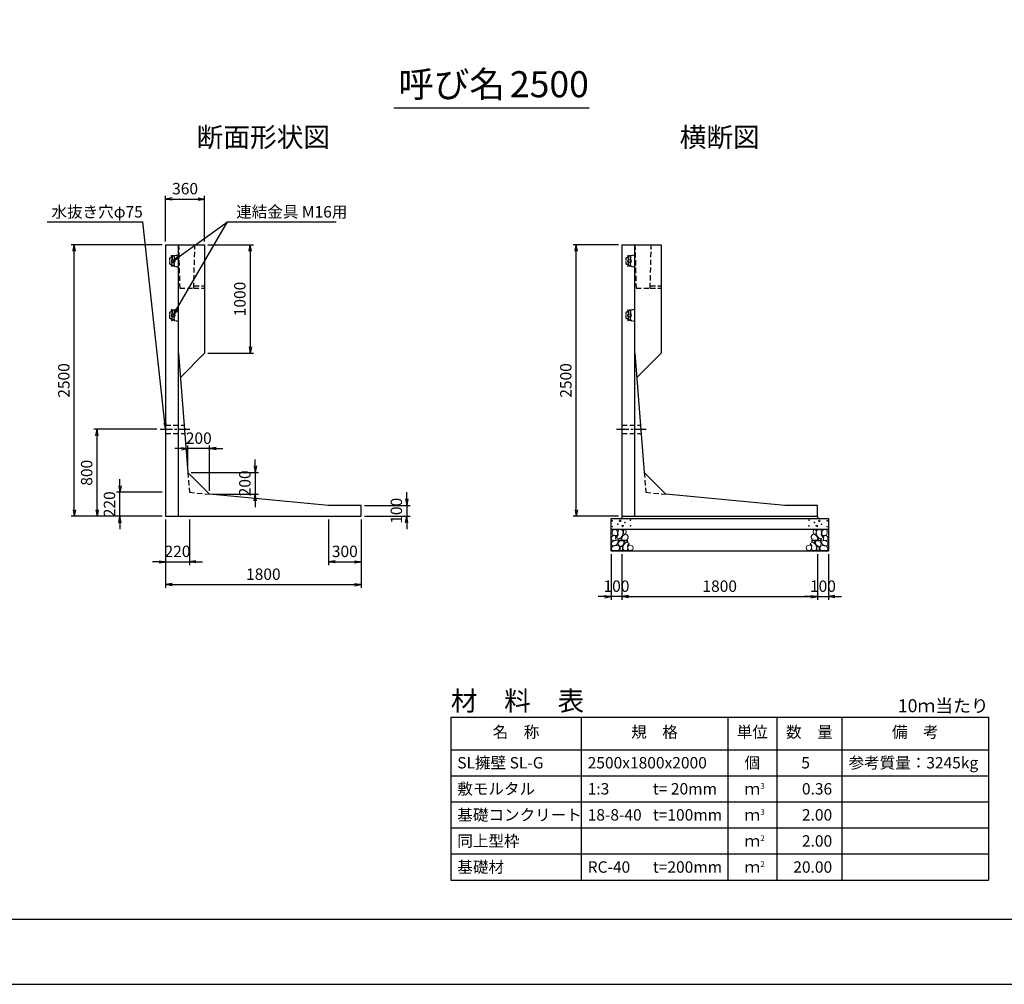
# Model space of a CAD drawing. Units: millimetres. Extents: x 0 to 25230, y 0 to 17820.
# Drawn here: x 10808 to 19869, y 0 to 8882 of the extents above; entities that cross this region are included whole.
import ezdxf
from ezdxf.enums import TextEntityAlignment as Align

# ---------------------------------------------------------------- set-up
doc = ezdxf.new("R2010")
doc.units = ezdxf.units.MM
doc.header["$LTSCALE"] = 30
doc.header["$PDMODE"] = 3
doc.linetypes.add('CENTER2', pattern=[28.575, 19.05, -3.175, 3.175, -3.175])
doc.linetypes.add('HIDDEN2', pattern=[4.7625, 3.175, -1.5875])
for name, color, linetype in [('D-BMK', 2, 'CENTER2'), ('D-MTR', 7, 'Continuous'), ('D-MTR-FRAM', 7, 'Continuous'), ('D-MTR-LINE', 7, 'Continuous'), ('D-MTR-TXT', 7, 'Continuous'), ('D-STR-DIM', 7, 'Continuous'), ('D-STR-STRn', 1, 'Continuous'), ('D-STR-TXT', 7, 'Continuous'), ('D-TTL', 2, 'Continuous'), ('D-TTL-TXT', 7, 'Continuous')]:
    doc.layers.add(name, color=color, linetype=linetype)
doc.layers.add('D-DCR-HCHn', color=4, linetype='Continuous', lineweight=9)
doc.styles.add('ＭＳ ゴシック', font='MS Gothic.ttf')
doc.dimstyles.new('030', dxfattribs={"dimscale": 30, "dimtxt": 3.5, "dimasz": 2, "dimexe": 1, "dimexo": 1, "dimgap": 1, "dimtad": 1, "dimdec": 0, "dimdsep": 46, "dimtxsty": 'ＭＳ ゴシック', "dimblk": 'OPEN', "dimcen": -1, "dimaunit": 1, "dimadec": 4, "dimazin": 0, "dimtfac": 1, "dimtdec": 0, "dimtix": 1, "dimtmove": 2, "dimatfit": 0, "dimldrblk": 'OPEN', "dimfxl": 1, "dimarcsym": 0})

# ---------------------------------------------------------------- blocks, each defined once
blk = doc.blocks.new('_Open')
at = {"color": 0, "lineweight": -2}
for p, q in [((-1, 0.17), (0, 0)), ((-1, -0.17), (0, 0)), ((0, 0), (-1, 0))]:
    blk.add_line(p, q, dxfattribs=at)
blk = doc.blocks.new('*D10')
at = {"layer": 'D-STR-DIM', "color": 0, "lineweight": -2, "ltscale": 0.2}
for p, q in [((16320, 6810), (15900, 6810)), ((15930, 4370), (15930, 6750)), ((16320, 4310), (15900, 4310))]:
    blk.add_line(p, q, dxfattribs=at)
at = {"layer": 'Defpoints', "color": 0, "ltscale": 0.2}
for p in [(15930, 6810), (16350, 6810), (16350, 4310)]:
    blk.add_point(p, dxfattribs=at)
at = {"layer": 'D-STR-DIM', "color": 0, "lineweight": -2, "ltscale": 0.2, "xscale": 60, "yscale": 60, "zscale": 60}
for p, rotation in [((15930, 6810), 90), ((15930, 4310), 270)]:
    blk.add_blockref('_Open', p, dxfattribs=dict(at, rotation=rotation))
at = {"layer": 'D-STR-DIM', "color": 0, "ltscale": 0.2, "insert": (15847.5, 5560), "char_height": 105, "attachment_point": 5, "rotation": 90, "style": 'ＭＳ ゴシック'}
blk.add_mtext('2500', dxfattribs=at)
blk = doc.blocks.new('*D7')
at = {"layer": 'D-STR-DIM', "color": 0, "lineweight": -2, "ltscale": 0.2}
for p, q in [((16350, 3960), (16350, 3540)), ((18150, 3960), (18150, 3540)), ((16410, 3570), (18090, 3570))]:
    blk.add_line(p, q, dxfattribs=at)
at = {"layer": 'Defpoints', "color": 0, "ltscale": 0.2}
for p in [(16350, 3990), (18150, 3990), (18150, 3570)]:
    blk.add_point(p, dxfattribs=at)
at = {"layer": 'D-STR-DIM', "color": 0, "lineweight": -2, "ltscale": 0.2, "xscale": 60, "yscale": 60, "zscale": 60, "rotation": 180}
blk.add_blockref('_Open', (16350, 3570), dxfattribs=at)
at = {"layer": 'D-STR-DIM', "color": 0, "lineweight": -2, "ltscale": 0.2, "xscale": 60, "yscale": 60, "zscale": 60}
blk.add_blockref('_Open', (18150, 3570), dxfattribs=at)
at = {"layer": 'D-STR-DIM', "color": 0, "ltscale": 0.2, "insert": (17250, 3652.5), "char_height": 105, "attachment_point": 5, "style": 'ＭＳ ゴシック'}
blk.add_mtext('1800', dxfattribs=at)
blk = doc.blocks.new('*D8')
at = {"layer": 'D-STR-DIM', "color": 0, "lineweight": -2, "ltscale": 0.2}
for p, q in [((16250, 3960), (16250, 3540)), ((16350, 3960), (16350, 3540)), ((16190, 3570), (16130, 3570)), ((16350, 3570), (16250, 3570)), ((16410, 3570), (16470, 3570))]:
    blk.add_line(p, q, dxfattribs=at)
at = {"layer": 'Defpoints', "color": 0, "ltscale": 0.2}
for p in [(16250, 3990), (16350, 3990), (16250, 3570)]:
    blk.add_point(p, dxfattribs=at)
at = {"layer": 'D-STR-DIM', "color": 0, "lineweight": -2, "ltscale": 0.2, "xscale": 60, "yscale": 60, "zscale": 60}
blk.add_blockref('_Open', (16250, 3570), dxfattribs=at)
at = {"layer": 'D-STR-DIM', "color": 0, "lineweight": -2, "ltscale": 0.2, "xscale": 60, "yscale": 60, "zscale": 60, "rotation": 180}
blk.add_blockref('_Open', (16350, 3570), dxfattribs=at)
at = {"layer": 'D-STR-DIM', "color": 0, "ltscale": 0.2, "insert": (16300, 3652.5), "char_height": 105, "attachment_point": 5, "style": 'ＭＳ ゴシック'}
blk.add_mtext('100', dxfattribs=at)
blk = doc.blocks.new('*D9')
at = {"layer": 'D-STR-DIM', "color": 0, "lineweight": -2, "ltscale": 0.2}
for p, q in [((18150, 3960), (18150, 3540)), ((18250, 3960), (18250, 3540)), ((18090, 3570), (18030, 3570)), ((18150, 3570), (18250, 3570)), ((18310, 3570), (18370, 3570))]:
    blk.add_line(p, q, dxfattribs=at)
at = {"layer": 'Defpoints', "color": 0, "ltscale": 0.2}
for p in [(18150, 3990), (18250, 3990), (18250, 3570)]:
    blk.add_point(p, dxfattribs=at)
at = {"layer": 'D-STR-DIM', "color": 0, "lineweight": -2, "ltscale": 0.2, "xscale": 60, "yscale": 60, "zscale": 60}
blk.add_blockref('_Open', (18150, 3570), dxfattribs=at)
at = {"layer": 'D-STR-DIM', "color": 0, "lineweight": -2, "ltscale": 0.2, "xscale": 60, "yscale": 60, "zscale": 60, "rotation": 180}
blk.add_blockref('_Open', (18250, 3570), dxfattribs=at)
at = {"layer": 'D-STR-DIM', "color": 0, "ltscale": 0.2, "insert": (18200, 3652.5), "char_height": 105, "attachment_point": 5, "style": 'ＭＳ ゴシック'}
blk.add_mtext('100', dxfattribs=at)
blk = doc.blocks.new('30KN')
at = {"linetype": 'HIDDEN2', "ltscale": 0.1}
for p, q in [((-85, 19.1), (-85, -19.1)), ((-58, 31.1), (-76.2, 29)), ((-40.3, 45.7), (-41.7, 35.3)), ((0, 53), (-37.7, 48.3)), ((0, -53), (0, 53)), ((-76.2, -29), (-58, -31.1)), ((-41.7, -35.3), (-40.3, -45.7)), ((-37.7, -48.3), (0, -53))]:
    blk.add_line(p, q, dxfattribs=at)
at = {"linetype": 'HIDDEN2', "ltscale": 0.01}
for p, q in [((-68, 47.5), (-68, 45.7)), ((-65.5, 41.3), (-60.5, 38.4)), ((-54, 46), (-62.3, 46)), ((-68, -47.5), (-68, -45.7)), ((-65.5, -41.3), (-60.5, -38.4)), ((-54, -46), (-62.3, -46))]:
    blk.add_line(p, q, dxfattribs=at)
for p, q in [((-58, 42), (-58, 21.4)), ((-46, 46), (-54, 46)), ((-42, 42), (-42, 21.4)), ((-58, -42), (-58, -21.4)), ((-46, -46), (-54, -46)), ((-42, -42), (-42, -21.4))]:
    blk.add_line(p, q)
blk.add_circle((-50, 0), 13)
at = {"linetype": 'HIDDEN2', "ltscale": 0.1}
for centre, radius, start, end in [((-75, 19.1), 10, 96.63251, 180), ((-37.3, 45.3), 3, 97.12502, 172.40536), ((-75, -19.1), 10, 180, 263.36749), ((-37.3, -45.3), 3, 187.59464, 262.87498)]:
    blk.add_arc(centre, radius, start, end, dxfattribs=at)
at = {"linetype": 'HIDDEN2', "ltscale": 0.01}
for centre, radius, start, end in [((-66.5, 47.5), 1.5, 19.47123, 180), ((-63, 45.7), 5, 180, 240), ((-62.3, 49), 3, 199.47122, 270), ((-63, 34.1), 5, 0, 60), ((-63, -45.7), 5, 120, 180), ((-66.5, -47.5), 1.5, 180, 340.57225), ((-62.3, -49), 3, 90, 160.55052), ((-63, -34.1), 5, 300, 0)]:
    blk.add_arc(centre, radius, start, end, dxfattribs=at)
for centre, radius, start, end in [((-50, 0), 18, 129.95842, 230.0969), ((-68, 21.4), 10, 310.0894, 0), ((-54, 42), 4, 90, 180), ((-46, 42), 4, 0, 90), ((-44.7, 35.7), 3, 332.67182, 352.40536), ((-32, 21.4), 10, 180, 229.9948), ((-50, 0), 18, 310.0052, 50.12245), ((-68, -21.4), 10, 0, 49.9948), ((-54, -42), 4, 180, 270), ((-46, -42), 4, 270, 0), ((-32, -21.4), 10, 130.0052, 180), ((-44.7, -35.7), 3, 7.59464, 27.32818)]:
    blk.add_arc(centre, radius, start, end)
blk = doc.blocks.new('*D51')
at = {"layer": 'D-STR-DIM', "color": 0, "lineweight": -2, "ltscale": 0.2}
for p, q in [((12150, 4280), (12150, 3860)), ((12370, 4280), (12370, 3860)), ((12090, 3890), (12030, 3890)), ((12150, 3890), (12370, 3890)), ((12430, 3890), (12490, 3890))]:
    blk.add_line(p, q, dxfattribs=at)
at = {"layer": 'Defpoints', "color": 0, "ltscale": 0.2}
for p in [(12150, 4310), (12370, 4310), (12370, 3890)]:
    blk.add_point(p, dxfattribs=at)
at = {"layer": 'D-STR-DIM', "color": 0, "lineweight": -2, "ltscale": 0.2, "xscale": 60, "yscale": 60, "zscale": 60}
blk.add_blockref('_Open', (12150, 3890), dxfattribs=at)
at = {"layer": 'D-STR-DIM', "color": 0, "lineweight": -2, "ltscale": 0.2, "xscale": 60, "yscale": 60, "zscale": 60, "rotation": 180}
blk.add_blockref('_Open', (12370, 3890), dxfattribs=at)
at = {"layer": 'D-STR-DIM', "color": 0, "ltscale": 0.2, "insert": (12260, 3972.5), "char_height": 105, "attachment_point": 5, "style": 'ＭＳ ゴシック'}
blk.add_mtext('220', dxfattribs=at)
blk = doc.blocks.new('*D52')
at = {"layer": 'D-STR-DIM', "color": 0, "lineweight": -2, "ltscale": 0.2}
for p, q in [((13650, 4280), (13650, 3860)), ((13950, 4280), (13950, 3860)), ((13710, 3890), (13890, 3890))]:
    blk.add_line(p, q, dxfattribs=at)
at = {"layer": 'Defpoints', "color": 0, "ltscale": 0.2}
for p in [(13650, 4310), (13950, 4310), (13950, 3890)]:
    blk.add_point(p, dxfattribs=at)
at = {"layer": 'D-STR-DIM', "color": 0, "lineweight": -2, "ltscale": 0.2, "xscale": 60, "yscale": 60, "zscale": 60, "rotation": 180}
blk.add_blockref('_Open', (13650, 3890), dxfattribs=at)
at = {"layer": 'D-STR-DIM', "color": 0, "lineweight": -2, "ltscale": 0.2, "xscale": 60, "yscale": 60, "zscale": 60}
blk.add_blockref('_Open', (13950, 3890), dxfattribs=at)
at = {"layer": 'D-STR-DIM', "color": 0, "ltscale": 0.2, "insert": (13800, 3972.5), "char_height": 105, "attachment_point": 5, "style": 'ＭＳ ゴシック'}
blk.add_mtext('300', dxfattribs=at)
blk = doc.blocks.new('*D53')
at = {"layer": 'D-STR-DIM', "color": 0, "lineweight": -2, "ltscale": 0.2}
for p, q in [((12150, 4280), (12150, 3650)), ((13950, 4280), (13950, 3650)), ((12210, 3680), (13890, 3680))]:
    blk.add_line(p, q, dxfattribs=at)
at = {"layer": 'Defpoints', "color": 0, "ltscale": 0.2}
for p in [(12150, 4310), (13950, 4310), (13950, 3680)]:
    blk.add_point(p, dxfattribs=at)
at = {"layer": 'D-STR-DIM', "color": 0, "lineweight": -2, "ltscale": 0.2, "xscale": 60, "yscale": 60, "zscale": 60, "rotation": 180}
blk.add_blockref('_Open', (12150, 3680), dxfattribs=at)
at = {"layer": 'D-STR-DIM', "color": 0, "lineweight": -2, "ltscale": 0.2, "xscale": 60, "yscale": 60, "zscale": 60}
blk.add_blockref('_Open', (13950, 3680), dxfattribs=at)
at = {"layer": 'D-STR-DIM', "color": 0, "ltscale": 0.2, "insert": (13050, 3762.5), "char_height": 105, "attachment_point": 5, "style": 'ＭＳ ゴシック'}
blk.add_mtext('1800', dxfattribs=at)
blk = doc.blocks.new('*D54')
at = {"layer": 'D-STR-DIM', "color": 0, "lineweight": -2, "ltscale": 0.2}
for p, q in [((11730, 4590), (11730, 4650)), ((12120, 4530), (11700, 4530)), ((11730, 4310), (11730, 4530)), ((12120, 4310), (11700, 4310)), ((11730, 4250), (11730, 4190))]:
    blk.add_line(p, q, dxfattribs=at)
at = {"layer": 'Defpoints', "color": 0, "ltscale": 0.2}
for p in [(11730, 4530), (12150, 4530), (12150, 4310)]:
    blk.add_point(p, dxfattribs=at)
at = {"layer": 'D-STR-DIM', "color": 0, "lineweight": -2, "ltscale": 0.2, "xscale": 60, "yscale": 60, "zscale": 60}
for p, rotation in [((11730, 4530), 270), ((11730, 4310), 90)]:
    blk.add_blockref('_Open', p, dxfattribs=dict(at, rotation=rotation))
at = {"layer": 'D-STR-DIM', "color": 0, "ltscale": 0.2, "insert": (11647.5, 4420), "char_height": 105, "attachment_point": 5, "rotation": 90, "style": 'ＭＳ ゴシック'}
blk.add_mtext('220', dxfattribs=at)
blk = doc.blocks.new('*D55')
at = {"layer": 'D-STR-DIM', "color": 0, "lineweight": -2, "ltscale": 0.2}
for p, q in [((12070, 5110), (11490, 5110)), ((11520, 4370), (11520, 5050)), ((12120, 4310), (11490, 4310))]:
    blk.add_line(p, q, dxfattribs=at)
at = {"layer": 'Defpoints', "color": 0, "ltscale": 0.2}
for p in [(11520, 5110), (12100, 5110), (12150, 4310)]:
    blk.add_point(p, dxfattribs=at)
at = {"layer": 'D-STR-DIM', "color": 0, "lineweight": -2, "ltscale": 0.2, "xscale": 60, "yscale": 60, "zscale": 60}
for p, rotation in [((11520, 5110), 90), ((11520, 4310), 270)]:
    blk.add_blockref('_Open', p, dxfattribs=dict(at, rotation=rotation))
at = {"layer": 'D-STR-DIM', "color": 0, "ltscale": 0.2, "insert": (11437.5, 4710), "char_height": 105, "attachment_point": 5, "rotation": 90, "style": 'ＭＳ ゴシック'}
blk.add_mtext('800', dxfattribs=at)
blk = doc.blocks.new('*D56')
at = {"layer": 'D-STR-DIM', "color": 0, "lineweight": -2, "ltscale": 0.2}
for p, q in [((12120, 6810), (11280, 6810)), ((11310, 4370), (11310, 6750)), ((12120, 4310), (11280, 4310))]:
    blk.add_line(p, q, dxfattribs=at)
at = {"layer": 'Defpoints', "color": 0, "ltscale": 0.2}
for p in [(11310, 6810), (12150, 6810), (12150, 4310)]:
    blk.add_point(p, dxfattribs=at)
at = {"layer": 'D-STR-DIM', "color": 0, "lineweight": -2, "ltscale": 0.2, "xscale": 60, "yscale": 60, "zscale": 60}
for p, rotation in [((11310, 6810), 90), ((11310, 4310), 270)]:
    blk.add_blockref('_Open', p, dxfattribs=dict(at, rotation=rotation))
at = {"layer": 'D-STR-DIM', "color": 0, "ltscale": 0.2, "insert": (11227.5, 5560), "char_height": 105, "attachment_point": 5, "rotation": 90, "style": 'ＭＳ ゴシック'}
blk.add_mtext('2500', dxfattribs=at)
blk = doc.blocks.new('*D57')
at = {"layer": 'D-STR-DIM', "color": 0, "lineweight": -2, "ltscale": 0.2}
for p, q in [((12975.7, 4772.6), (12975.7, 4832.6)), ((12385.7, 4712.6), (13005.7, 4712.6)), ((12975.7, 4712.6), (12975.7, 4512.6)), ((12585.7, 4512.6), (13005.7, 4512.6)), ((12975.7, 4452.6), (12975.7, 4392.6))]:
    blk.add_line(p, q, dxfattribs=at)
at = {"layer": 'Defpoints', "color": 0, "ltscale": 0.2}
for p in [(12355.7, 4712.6), (12555.7, 4512.6), (12975.7, 4512.6)]:
    blk.add_point(p, dxfattribs=at)
at = {"layer": 'D-STR-DIM', "color": 0, "lineweight": -2, "ltscale": 0.2, "xscale": 60, "yscale": 60, "zscale": 60}
for p, rotation in [((12975.7, 4712.6), 270), ((12975.7, 4512.6), 90)]:
    blk.add_blockref('_Open', p, dxfattribs=dict(at, rotation=rotation))
at = {"layer": 'D-STR-DIM', "color": 0, "ltscale": 0.2, "insert": (12893.2, 4612.6), "char_height": 105, "attachment_point": 5, "rotation": 90, "style": 'ＭＳ ゴシック'}
blk.add_mtext('200', dxfattribs=at)
blk = doc.blocks.new('*D58')
at = {"layer": 'D-STR-DIM', "color": 0, "lineweight": -2, "ltscale": 0.2}
for p, q in [((12295.7, 4932.6), (12235.7, 4932.6)), ((12355.7, 4742.6), (12355.7, 4962.6)), ((12555.7, 4932.6), (12355.7, 4932.6)), ((12555.7, 4542.6), (12555.7, 4962.6)), ((12615.7, 4932.6), (12675.7, 4932.6))]:
    blk.add_line(p, q, dxfattribs=at)
at = {"layer": 'Defpoints', "color": 0, "ltscale": 0.2}
for p in [(12355.7, 4932.6), (12355.7, 4712.6), (12555.7, 4512.6)]:
    blk.add_point(p, dxfattribs=at)
at = {"layer": 'D-STR-DIM', "color": 0, "lineweight": -2, "ltscale": 0.2, "xscale": 60, "yscale": 60, "zscale": 60}
blk.add_blockref('_Open', (12355.7, 4932.6), dxfattribs=at)
at = {"layer": 'D-STR-DIM', "color": 0, "lineweight": -2, "ltscale": 0.2, "xscale": 60, "yscale": 60, "zscale": 60, "rotation": 180}
blk.add_blockref('_Open', (12555.7, 4932.6), dxfattribs=at)
at = {"layer": 'D-STR-DIM', "color": 0, "ltscale": 0.2, "insert": (12455.7, 5015.1), "char_height": 105, "attachment_point": 5, "style": 'ＭＳ ゴシック'}
blk.add_mtext('200', dxfattribs=at)
blk = doc.blocks.new('*D59')
at = {"layer": 'D-STR-DIM', "color": 0, "lineweight": -2, "ltscale": 0.2}
for p, q in [((12540, 6810), (12960, 6810)), ((12930, 6750), (12930, 5870)), ((12540, 5810), (12960, 5810))]:
    blk.add_line(p, q, dxfattribs=at)
at = {"layer": 'Defpoints', "color": 0, "ltscale": 0.2}
for p in [(12510, 6810), (12510, 5810), (12930, 5810)]:
    blk.add_point(p, dxfattribs=at)
at = {"layer": 'D-STR-DIM', "color": 0, "lineweight": -2, "ltscale": 0.2, "xscale": 60, "yscale": 60, "zscale": 60}
for p, rotation in [((12930, 6810), 90), ((12930, 5810), 270)]:
    blk.add_blockref('_Open', p, dxfattribs=dict(at, rotation=rotation))
at = {"layer": 'D-STR-DIM', "color": 0, "ltscale": 0.2, "insert": (12847.5, 6310), "char_height": 105, "attachment_point": 5, "rotation": 90, "style": 'ＭＳ ゴシック'}
blk.add_mtext('1000', dxfattribs=at)
blk = doc.blocks.new('*D60')
at = {"layer": 'D-STR-DIM', "color": 0, "lineweight": -2, "ltscale": 0.2}
for p, q in [((12150, 6840), (12150, 7260)), ((12510, 6840), (12510, 7260)), ((12210, 7230), (12450, 7230))]:
    blk.add_line(p, q, dxfattribs=at)
at = {"layer": 'Defpoints', "color": 0, "ltscale": 0.2}
for p in [(12510, 7230), (12150, 6810), (12510, 6810)]:
    blk.add_point(p, dxfattribs=at)
at = {"layer": 'D-STR-DIM', "color": 0, "lineweight": -2, "ltscale": 0.2, "xscale": 60, "yscale": 60, "zscale": 60, "rotation": 180}
blk.add_blockref('_Open', (12150, 7230), dxfattribs=at)
at = {"layer": 'D-STR-DIM', "color": 0, "lineweight": -2, "ltscale": 0.2, "xscale": 60, "yscale": 60, "zscale": 60}
blk.add_blockref('_Open', (12510, 7230), dxfattribs=at)
at = {"layer": 'D-STR-DIM', "color": 0, "ltscale": 0.2, "insert": (12330, 7312.5), "char_height": 105, "attachment_point": 5, "style": 'ＭＳ ゴシック'}
blk.add_mtext('360', dxfattribs=at)
blk = doc.blocks.new('*D61')
at = {"layer": 'D-STR-DIM', "color": 0, "lineweight": -2, "ltscale": 0.2}
for p, q in [((14370, 4470), (14370, 4530)), ((13980, 4410), (14400, 4410)), ((14370, 4410), (14370, 4310)), ((13980, 4310), (14400, 4310)), ((14370, 4250), (14370, 4190))]:
    blk.add_line(p, q, dxfattribs=at)
at = {"layer": 'Defpoints', "color": 0, "ltscale": 0.2}
for p in [(13950, 4410), (13950, 4310), (14370, 4310)]:
    blk.add_point(p, dxfattribs=at)
at = {"layer": 'D-STR-DIM', "color": 0, "lineweight": -2, "ltscale": 0.2, "xscale": 60, "yscale": 60, "zscale": 60}
for p, rotation in [((14370, 4410), 270), ((14370, 4310), 90)]:
    blk.add_blockref('_Open', p, dxfattribs=dict(at, rotation=rotation))
at = {"layer": 'D-STR-DIM', "color": 0, "ltscale": 0.2, "insert": (14287.5, 4360), "char_height": 105, "attachment_point": 5, "rotation": 90, "style": 'ＭＳ ゴシック'}
blk.add_mtext('100', dxfattribs=at)

msp = doc.modelspace()

# ---------------------------------------------------------------- linework, layer by layer
at = {"layer": 'D-BMK', "ltscale": 0.2}
for p, q in [((12100, 5110), (12374.7, 5110)), ((16300, 5110), (16574.7, 5110))]:
    msp.add_line(p, q, dxfattribs=at)
at = {"layer": 'D-BMK', "linetype": 'HIDDEN2', "ltscale": 0.5}
for p, q in [((12355.7, 4712.6), (12370, 4530)), ((16555.7, 4712.6), (16570, 4530)), ((12370, 4530), (12555.7, 4512.6)), ((16570, 4530), (16755.7, 4512.6))]:
    msp.add_line(p, q, dxfattribs=at)
at = {"layer": 'D-DCR-HCHn'}
for points in [[(16301.2, 4181.6), (16280.4, 4186.2), (16261.9, 4177), (16259.6, 4156.2), (16264.2, 4140), (16287.3, 4133.1), (16303.5, 4133.1), (16310.4, 4144.6), (16310.4, 4170)], [(16319.7, 4183.9), (16312.8, 4163.1), (16315.1, 4140), (16298.9, 4114.6), (16319.7, 4103), (16342.8, 4114.6), (16356.7, 4133.1), (16361.3, 4163.1), (16356.7, 4179.3), (16342.8, 4186.2)], [(16363.6, 4179.3), (16363.6, 4151.5), (16375.2, 4144.6), (16386.7, 4151.5), (16389, 4167.7), (16386.7, 4181.6), (16370.5, 4186.2)], [(18136.4, 4179.3), (18136.4, 4151.5), (18124.8, 4144.6), (18113.3, 4151.5), (18111, 4167.7), (18113.3, 4181.6), (18129.5, 4186.2)], [(18180.3, 4183.9), (18187.2, 4163.1), (18184.9, 4140), (18201.1, 4114.6), (18180.3, 4103), (18157.2, 4114.6), (18143.3, 4133.1), (18138.7, 4163.1), (18143.3, 4179.3), (18157.2, 4186.2)], [(18198.8, 4181.6), (18219.6, 4186.2), (18238.1, 4177), (18240.4, 4156.2), (18235.8, 4140), (18212.7, 4133.1), (18196.5, 4133.1), (18189.6, 4144.6), (18189.6, 4170)], [(16257.3, 4123.8), (16250.3, 4103), (16259.6, 4089.1), (16282.7, 4086.8), (16298.5, 4093.6), (16292, 4109.9), (16296.6, 4119.2), (16287.3, 4128.4), (16273.5, 4133.1)], [(16301.2, 4047), (16318.3, 4072.7), (16316.1, 4079.1), (16292.6, 4085.5), (16271.2, 4083.4), (16256.2, 4070.6), (16254.1, 4055.6), (16256.2, 4040.6), (16273.3, 4036.3)], [(16324.3, 4103), (16312.8, 4093.8), (16317.4, 4086.8), (16333.6, 4086.8), (16340.5, 4089.1), (16345.1, 4098.4), (16338.2, 4105.3)], [(16361.1, 4047), (16371.8, 4072.7), (16363.2, 4083.4), (16337.5, 4083.4), (16326.8, 4079.1), (16316.1, 4064.1), (16316.1, 4051.3), (16326.8, 4034.2), (16339.7, 4032)], [(16359, 4128.4), (16347.4, 4100.7), (16356.7, 4089.1), (16384.4, 4089.1), (16396, 4093.8), (16407.5, 4109.9), (16407.5, 4123.8), (16396, 4142.3), (16382.1, 4144.6)], [(16393.2, 4070.6), (16403.9, 4079.1), (16399.6, 4085.5), (16384.6, 4085.5), (16378.2, 4083.4), (16373.9, 4074.8), (16380.3, 4068.4)], [(18141, 4128.4), (18152.6, 4100.7), (18143.3, 4089.1), (18115.6, 4089.1), (18104, 4093.8), (18092.5, 4109.9), (18092.5, 4123.8), (18104, 4142.3), (18117.9, 4144.6)], [(18106.8, 4070.6), (18096.1, 4079.1), (18100.4, 4085.5), (18115.4, 4085.5), (18121.8, 4083.4), (18126.1, 4074.8), (18119.7, 4068.4)], [(18138.9, 4047), (18128.2, 4072.7), (18136.8, 4083.4), (18162.5, 4083.4), (18173.2, 4079.1), (18183.9, 4064.1), (18183.9, 4051.3), (18173.2, 4034.2), (18160.3, 4032)], [(18175.7, 4103), (18187.2, 4093.8), (18182.6, 4086.8), (18166.4, 4086.8), (18159.5, 4089.1), (18154.9, 4098.4), (18161.8, 4105.3)], [(18198.8, 4047), (18181.7, 4072.7), (18183.9, 4079.1), (18207.4, 4085.5), (18228.8, 4083.4), (18243.8, 4070.6), (18245.9, 4055.6), (18243.8, 4040.6), (18226.7, 4036.3)], [(18242.7, 4123.8), (18249.7, 4103), (18240.4, 4089.1), (18217.3, 4086.8), (18201.5, 4093.6), (18208, 4109.9), (18203.4, 4119.2), (18212.7, 4128.4), (18226.5, 4133.1)], [(16309.7, 3993.5), (16324.7, 3999.9), (16329, 4021.3), (16320.4, 4036.3), (16305.4, 4040.6), (16286.2, 4038.4), (16264.8, 4029.9), (16254.1, 4017), (16254.1, 4002.1), (16260.5, 3993.5), (16286.2, 3995.6)], [(16356.8, 3999.9), (16356.8, 4025.6), (16346.1, 4032), (16335.4, 4025.6), (16333.3, 4010.6), (16335.4, 3997.8), (16350.4, 3993.5)], [(16397.5, 3995.6), (16403.9, 4014.9), (16401.7, 4036.3), (16416.7, 4059.9), (16397.5, 4070.6), (16376.1, 4059.9), (16363.2, 4042.7), (16358.9, 4014.9), (16363.2, 3999.9), (16376.1, 3993.5)], [(16414.6, 3997.8), (16433.8, 3993.5), (16451, 4002.1), (16453.1, 4021.3), (16448.8, 4036.3), (16427.4, 4042.7), (16412.4, 4042.7), (16406, 4032), (16406, 4008.5)], [(18085.4, 3997.8), (18066.2, 3993.5), (18049, 4002.1), (18046.9, 4021.3), (18051.2, 4036.3), (18072.6, 4042.7), (18087.6, 4042.7), (18094, 4032), (18094, 4008.5)], [(18102.5, 3995.6), (18096.1, 4014.9), (18098.3, 4036.3), (18083.3, 4059.9), (18102.5, 4070.6), (18123.9, 4059.9), (18136.8, 4042.7), (18141.1, 4014.9), (18136.8, 3999.9), (18123.9, 3993.5)], [(18143.2, 3999.9), (18143.2, 4025.6), (18153.9, 4032), (18164.6, 4025.6), (18166.7, 4010.6), (18164.6, 3997.8), (18149.6, 3993.5)], [(18190.3, 3993.5), (18175.3, 3999.9), (18171, 4021.3), (18179.6, 4036.3), (18194.6, 4040.6), (18213.8, 4038.4), (18235.2, 4029.9), (18245.9, 4017), (18245.9, 4002.1), (18239.5, 3993.5), (18213.8, 3995.6)]]:
    msp.add_lwpolyline(points, close=True, dxfattribs=at)
for centre, radius in [((16260.7, 4267.4), 3), ((16333.3, 4267.4), 7.5), ((16428.1, 4273.5), 3), ((18071.9, 4273.5), 3), ((18166.7, 4267.4), 7.5), ((18239.3, 4267.4), 3), ((16261.9, 4213.9), 3), ((16312.3, 4235.8), 3), ((16356.7, 4220), 7.5), ((16377.7, 4251.6), 3), ((16429.3, 4220), 3), ((18070.7, 4220), 3), ((18122.3, 4251.6), 3), ((18143.3, 4220), 7.5), ((18187.7, 4235.8), 3), ((18238.1, 4213.9), 3)]:
    msp.add_circle(centre, radius, dxfattribs=at)
at = {"layer": 'D-MTR-FRAM'}
for p, q in [((14775, 2460), (19725, 2460)), ((14775, 2460), (14775, 960)), ((19725, 2460), (19725, 960)), ((14775, 960), (19725, 960))]:
    msp.add_line(p, q, dxfattribs=at)
at = {"layer": 'D-MTR-LINE'}
for p, q in [((15975, 2460), (15975, 960)), ((17325, 2460), (17325, 960)), ((17775, 2460), (17775, 960)), ((18375, 2460), (18375, 960)), ((14775, 1920), (19725, 1920)), ((14775, 1680), (19725, 1680)), ((14775, 1440), (19725, 1440)), ((14775, 1200), (19725, 1200))]:
    msp.add_line(p, q, dxfattribs=at)
at = {"layer": 'D-MTR-LINE', "linetype": 'Continuous'}
msp.add_line((14775, 2160), (19725, 2160), dxfattribs=at)
at = {"layer": 'D-STR-STRn'}
for p, q in [((12150, 6810), (12150, 4310)), ((12150, 6810), (12510, 6810)), ((12270, 4310), (12270, 6810)), ((12510, 6810), (12510, 5810)), ((16350, 6810), (16350, 4310)), ((16350, 6810), (16710, 6810)), ((16470, 4310), (16470, 6810)), ((16710, 6810), (16710, 5810)), ((12270, 5810), (12355.7, 4712.6)), ((12510, 5810), (12287.4, 5587.4)), ((16470, 5810), (16555.7, 4712.6)), ((16710, 5810), (16487.4, 5587.4)), ((12555.7, 4512.6), (12355.7, 4712.6)), ((16755.7, 4512.6), (16555.7, 4712.6)), ((13650, 4410), (12555.7, 4512.6)), ((17850, 4410), (16755.7, 4512.6)), ((13950, 4410), (13650, 4410)), ((13950, 4310), (13950, 4410)), ((18150, 4410), (17850, 4410)), ((18150, 4310), (18150, 4410)), ((12150, 4310), (13950, 4310)), ((16250, 3990), (16250, 4290)), ((16250, 4290), (18250, 4290)), ((16350, 4310), (18150, 4310)), ((16350, 4310), (16350, 4290)), ((16350, 4310), (18150, 4310)), ((18150, 4310), (18150, 4290)), ((18250, 4290), (18250, 3990)), ((16250, 4190), (18250, 4190)), ((16250, 3990), (18250, 3990))]:
    msp.add_line(p, q, dxfattribs=at)
at = {"layer": 'D-STR-STRn', "linetype": 'HIDDEN2', "ltscale": 0.5}
for p, q in [((12270, 6810), (12280, 6410)), ((12410, 6410), (12420, 6810)), ((16470, 6810), (16480, 6410)), ((16610, 6410), (16620, 6810)), ((12280, 6410), (12410, 6410)), ((12410, 6410), (12510, 6410)), ((12410.5, 6430), (12510, 6430)), ((16480, 6410), (16610, 6410)), ((16610, 6410), (16710, 6410)), ((16610.5, 6430), (16710, 6430)), ((12150, 5147.5), (12321.8, 5147.5)), ((16350, 5147.5), (16521.8, 5147.5)), ((12150, 5072.5), (12327.6, 5072.5)), ((16350, 5072.5), (16527.6, 5072.5))]:
    msp.add_line(p, q, dxfattribs=at)
at = {"layer": 'D-STR-TXT'}
for p, q in [((11060, 7020), (11940, 7020)), ((12720, 7020), (13720, 7020))]:
    msp.add_line(p, q, dxfattribs=at)
at = {"layer": 'D-TTL'}
for points in [[(0, 0), (25230, 0), (25230, 17820), (0, 17820)], [(600, 600), (24630, 600), (24630, 17220), (600, 17220)]]:
    msp.add_lwpolyline(points, close=True, dxfattribs=at)
at = {"layer": 'D-TTL-TXT', "ltscale": 0.25}
msp.add_line((14250, 8070), (16050, 8070), dxfattribs=at)

# ---------------------------------------------------------------- block references
at = {"layer": 'D-STR-STRn'}
for p in [(12270, 6660), (16470, 6660), (12270, 6160), (16470, 6160)]:
    msp.add_blockref('30KN', p, dxfattribs=at)

# ---------------------------------------------------------------- texts
at = {"layer": 'D-MTR', "style": 'ＭＳ ゴシック'}
msp.add_text('材\u3000料\u3000表', height=180, dxfattribs=at).set_placement((14775, 2520))
at = {"layer": 'D-MTR', "linetype": 'Continuous', "style": 'ＭＳ ゴシック'}
msp.add_text('10ｍ当たり', height=120, dxfattribs=at).set_placement((19725, 2505), align=Align.RIGHT)
at = {"layer": 'D-MTR-TXT', "style": 'ＭＳ ゴシック'}
for s, p in [('名\u3000称', (15375, 2310)), ('規\u3000格', (16650, 2310)), ('単位', (17550, 2310)), ('数\u3000量', (18075, 2310)), ('備\u3000考', (19050, 2310))]:
    msp.add_text(s, height=105, dxfattribs=at).set_placement(p, align=Align.MIDDLE)
for s, p in [('SL擁壁 SL-G', (14835, 2040)), ('2500x1800x2000', (16035, 2040)), ('参考質量：3245kg', (18435, 2040)), ('敷モルタル', (14835, 1800)), ('1:3', (16035, 1800)), ('t= 20mm', (16635, 1800)), ('基礎コンクリート', (14835, 1560)), ('18-8-40', (16035, 1560)), ('t=100mm', (16635, 1560)), ('同上型枠', (14835, 1320)), ('基礎材', (14835, 1080)), ('RC-40', (16035, 1080)), ('t=200mm', (16635, 1080))]:
    msp.add_text(s, height=105, dxfattribs=at).set_placement(p, align=Align.MIDDLE_LEFT)
for s, p in [('個', (17550, 2040)), ('ｍ', (17550, 1800)), ('ｍ', (17550, 1560)), ('ｍ', (17550, 1320)), ('ｍ', (17550, 1080))]:
    msp.add_text(s, height=105, dxfattribs=at).set_placement(p, align=Align.MIDDLE_CENTER)
for s, p in [('5', (18080.3, 2040)), ('0.36', (18285, 1800)), ('2.00', (18285, 1560)), ('2.00', (18285, 1320)), ('20.00', (18285, 1080))]:
    msp.add_text(s, height=105, dxfattribs=at).set_placement(p, align=Align.MIDDLE_RIGHT)
for s, p in [('3', (17625, 1800)), ('3', (17625, 1560)), ('2', (17625, 1320)), ('2', (17625, 1080))]:
    msp.add_text(s, height=52.5, dxfattribs=at).set_placement(p)
at = {"layer": 'D-STR-TXT', "style": 'ＭＳ ゴシック'}
for s, p in [('水抜き穴φ75', (11100, 7060)), ('連結金具 M16用', (12800, 7060))]:
    msp.add_text(s, height=105, dxfattribs=at).set_placement(p)
at = {"layer": 'D-TTL-TXT', "style": 'ＭＳ ゴシック'}
for s, p in [('呼び名', (14782.5, 8092.5)), ('2500', (15682.5, 8092.5))]:
    msp.add_text(s, height=240, dxfattribs=at).set_placement(p, align=Align.BOTTOM_CENTER)
for s, p in [('断面形状図', (13050, 7710)), ('横断図', (17250, 7710))]:
    msp.add_text(s, height=180, dxfattribs=at).set_placement(p, align=Align.CENTER)

# ---------------------------------------------------------------- dimensions: what is measured, and where the dimension line sits
at = {"layer": 'D-STR-DIM', "ltscale": 0.2}
for base, p1, p2, picture, middle in [((12510, 7230), (12150, 6810), (12510, 6810), '*D60', (12330, 7312.5)), ((12355.7, 4932.6), (12555.7, 4512.6), (12355.7, 4712.6), '*D58', (12455.7, 5015.1)), ((12370, 3890), (12150, 4310), (12370, 4310), '*D51', (12260, 3972.5)), ((13950, 3680), (12150, 4310), (13950, 4310), '*D53', (13050, 3762.5)), ((13950, 3890), (13650, 4310), (13950, 4310), '*D52', (13800, 3972.5)), ((16250, 3570), (16350, 3990), (16250, 3990), '*D8', (16300, 3652.5)), ((18150, 3570), (16350, 3990), (18150, 3990), '*D7', (17250, 3652.5)), ((18250, 3570), (18150, 3990), (18250, 3990), '*D9', (18200, 3652.5))]:
    dim = msp.add_linear_dim(base=base, p1=p1, p2=p2, dimstyle='030', dxfattribs=at)
    dim.commit()
    dim.dimension.update_dxf_attribs({"geometry": picture, "text_midpoint": middle})
for base, p1, p2, picture, middle in [((11310, 6810), (12150, 4310), (12150, 6810), '*D56', (11227.5, 5560)), ((12930, 5810), (12510, 6810), (12510, 5810), '*D59', (12847.5, 6310)), ((15930, 6810), (16350, 4310), (16350, 6810), '*D10', (15847.5, 5560)), ((11520, 5110), (12150, 4310), (12100, 5110), '*D55', (11437.5, 4710)), ((12975.7, 4512.6), (12355.7, 4712.6), (12555.7, 4512.6), '*D57', (12893.2, 4612.6)), ((11730, 4530), (12150, 4310), (12150, 4530), '*D54', (11647.5, 4420)), ((14370, 4310), (13950, 4410), (13950, 4310), '*D61', (14287.5, 4360))]:
    dim = msp.add_linear_dim(base=base, p1=p1, p2=p2, angle=90, dimstyle='030', dxfattribs=at)
    dim.commit()
    dim.dimension.update_dxf_attribs({"geometry": picture, "text_midpoint": middle})

# ---------------------------------------------------------------- leaders
at = {"layer": 'D-STR-TXT'}
for points in [[(12150, 5110), (11940, 7020)], [(12220, 6160), (12720, 7020)], [(12220, 6660), (12720, 7020)]]:
    msp.add_leader(points, dimstyle='030', dxfattribs=at)

doc.saveas('drawing.dxf')
